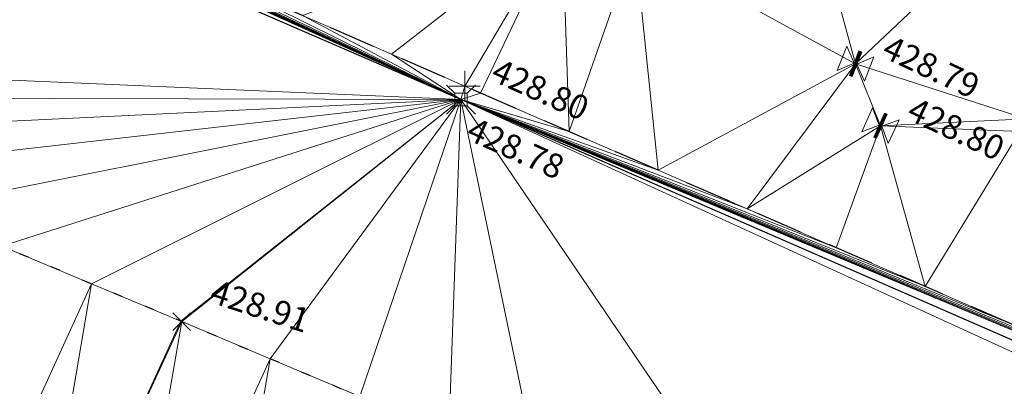
# Model space of a CAD drawing. Units: metres. Extents: x 3507905 to 7016454, y 5397994 to 10796987.
# Drawn here: x 3508749 to 3508759, y 5398363 to 5398366 of the extents above; entities that cross this region are included whole.
import ezdxf

# ---------------------------------------------------------------- set-up
doc = ezdxf.new("R2010")
doc.units = ezdxf.units.M
for name, pattern in [('PUNKT', [0.25, 0, -0.25]), ('T89-Böschung', [0.6, 0.45, -0.15]), ('T89-Einfassung oben', [0.4, 0.24, -0.16])]:
    doc.linetypes.add(name, pattern=pattern)
for name, color, linetype, lineweight in [('B_H_010 Randstein', 36, 'Continuous', 25), ('B_H_013 Einfassung oben', 43, 'Continuous', 25), ('B_H_014 Fahrbahn', 25, 'Continuous', 25), ('B_H_076 Wasserschieber', 170, 'Continuous', 25), ('B_H_080 Gasschieber', 82, 'Continuous', 25), ('B_L_010 Randstein', 36, 'Continuous', 30), ('B_L_013 Einfassung oben', 43, 'T89-Einfassung oben', 25), ('B_L_014 Fahrbahn', 25, 'T89-Böschung', 25), ('B_P_010 Randstein', 36, 'Continuous', 20), ('B_P_013 Einfassung oben', 43, 'Continuous', 20), ('B_P_014 Fahrbahn', 25, 'Continuous', 20), ('B_P_076 Wasserschieber', 170, 'Continuous', 20), ('B_P_080 Gasschieber', 82, 'Continuous', 20), ('Berechnet', 7, 'Continuous', 20)]:
    doc.layers.add(name, color=color, linetype=linetype, lineweight=lineweight)
doc.styles.add('TBAS-Standard', font='isocpeur.ttf')

# ---------------------------------------------------------------- blocks, each defined once
blk = doc.blocks.new('Schieber')
at = {"color": 0, "linetype": 'Continuous', "lineweight": -2}
for p, q in [((-0.1499999999068677, 0.1349999997764826), (-0.01500000013038516, 0)), ((-0.1499999999068677, -0.1349999997764826), (-0.1499999999068677, 0.1349999997764826)), ((-0.01500000013038516, -0.1349999997764826), (-0.01500000013038516, 0.1349999997764826)), ((-0.01500000013038516, 0.1349999997764826), (-0.009000000078231096, 0.1349999997764826)), ((-0.003000000026077032, 0.1349999997764826), (-0.009000000078231096, 0.1349999997764826)), ((-0.009000000078231096, 0.1349999997764826), (-0.009000000078231096, -0.1349999997764826)), ((-0.003000000026077032, -0.1349999997764826), (-0.003000000026077032, 0.1349999997764826)), ((0.009000000078231096, 0.1349999997764826), (0.003000000026077032, 0.1349999997764826)), ((0.003000000026077032, 0.1349999997764826), (0.003000000026077032, -0.1349999997764826)), ((0.009000000078231096, 0.1349999997764826), (0.01500000013038516, 0.1349999997764826)), ((0.009000000078231096, -0.1349999997764826), (0.009000000078231096, 0.1349999997764826)), ((0.01500000013038516, 0), (0.1499999999068677, 0.1349999997764826)), ((0.01500000013038516, 0.1349999997764826), (0.01500000013038516, -0.1349999997764826)), ((0.1499999999068677, 0.1349999997764826), (0.1499999999068677, -0.1349999997764826)), ((-0.01500000013038516, 0), (-0.1499999999068677, -0.1349999997764826)), ((0.1499999999068677, -0.1349999997764826), (0.01500000013038516, 0)), ((-0.009000000078231096, -0.1349999997764826), (-0.01500000013038516, -0.1349999997764826)), ((0.003000000026077032, -0.1349999997764826), (-0.003000000026077032, -0.1349999997764826)), ((0.01500000013038516, -0.1349999997764826), (0.009000000078231096, -0.1349999997764826))]:
    blk.add_line(p, q, dxfattribs=at)
blk = doc.blocks.new('Sym231')
at = {"color": 0, "lineweight": -2}
for p, q in [((-0.1499999994412065, 0.1499999994412065), (-0.06499999947845936, 0.06500000040978193)), ((0.06500000040978193, 0.06500000040978193), (0.1500000008381903, 0.1499999994412065)), ((-0.06499999947845936, 0.06500000040978193), (0.06500000040978193, 0.06500000040978193)), ((-0.06499999947845936, -0.06500000040978193), (-0.06499999947845936, 0.06500000040978193)), ((0.06500000040978193, 0.06500000040978193), (0.06500000040978193, -0.06500000040978193)), ((-0.06499999947845936, -0.06500000040978193), (-0.1499999994412065, -0.1499999994412065)), ((0.06500000040978193, -0.06500000040978193), (-0.06499999947845936, -0.06500000040978193)), ((0.150000000372529, -0.1499999994412065), (0.06500000040978193, -0.06499999947845936))]:
    blk.add_line(p, q, dxfattribs=at)
blk = doc.blocks.new('Sym401')
at = {"color": 0, "linetype": 'Continuous', "lineweight": -2}
for p, q in [((-3.725290298461914e-10, -0.1584000006318093), (-3.725290298461914e-10, 0.1583999991416931)), ((-0.1584000002592802, 0), (0.1584000002592802, 0))]:
    blk.add_line(p, q, dxfattribs=at)
blk = doc.blocks.new('Sym400')
at = {"color": 0, "linetype": 'Continuous', "lineweight": -2}
for p, q in [((-0.1131370849907398, -0.1131370849907398), (0.1131370849907398, 0.1131370849907398)), ((0.1131370849907398, -0.1131370849907398), (-0.1131370849907398, 0.1131370849907398))]:
    blk.add_line(p, q, dxfattribs=at)

msp = doc.modelspace()

# ---------------------------------------------------------------- linework, layer by layer
at = {"layer": 'B_L_010 Randstein'}
for p, q in [((3508753.366, 5398365.53, 428.783), (3508736.164, 5398372.994, 428.899)), ((3508773.665, 5398356.669, 428.556), (3508753.366, 5398365.53, 428.783))]:
    msp.add_line(p, q, dxfattribs=at)
at = {"layer": 'B_L_010 Randstein', "extrusion": (0.3430441098164622, 0.7735270315744233, 0.5328946144819746)}
msp.add_arc((-1018989.981872672, -3385477.830309208, 5379661.385023399), 1931.911769566542, 270.2534520301506, 270.9161869198236, dxfattribs=at)
at = {"layer": 'B_L_013 Einfassung oben', "ltscale": 2, "extrusion": (-0.06045936812657503, -0.1563599710532667, 0.9858479721833164)}
msp.add_arc((1324126.031750374, 6173322.080941522, -1055802.581847126), 38107.32490240636, 87.56302969863933, 87.62455324778377, dxfattribs=at)
at = {"layer": 'B_L_013 Einfassung oben', "ltscale": 2, "extrusion": (-0.008991613380912875, -0.002113090616947315, -0.9999573419585721)}
msp.add_arc((-3507836.998244491, 5396546.122926044, -43385.41689182628), 1895.651865336614, 113.0914838805568, 114.0805976184703, dxfattribs=at)
at = {"layer": 'B_L_013 Einfassung oben', "ltscale": 2, "extrusion": (0.340819404397122, 0.7915906534075456, -0.5071748919497159)}
msp.add_arc((-1087941.507238989, 3220169.411021956, 5468921.441039197), 1337.124201488029, 269.9314828472309, 271.1292705050392, dxfattribs=at)
at = {"layer": 'B_L_014 Fahrbahn', "linetype": 'PUNKT', "extrusion": (-0.04884947687377246, -0.1312316977476913, 0.9901474486738919)}
msp.add_arc((1405045.852936422, 6220505.405127112, -879412.310842903), 912.3206103835342, 85.46348486069219, 88.30001096996708, dxfattribs=at)
at = {"layer": 'Berechnet', "color": 3, "true_color": 0x00ff00}
for points in [[(3508736.164, 5398372.994, 428.899), (3508744.015, 5398365.932, 428.951), (3508753.366, 5398365.53, 428.783)], [(3508744.396, 5398369.586, 428.869), (3508736.164, 5398372.994, 428.899), (3508753.366, 5398365.53, 428.783)], [(3508744.396, 5398369.586, 428.869), (3508753.366, 5398365.53, 428.783), (3508745.313, 5398369.188, 428.862)], [(3508745.313, 5398369.188, 428.862), (3508753.366, 5398365.53, 428.783), (3508746.23, 5398368.789, 428.855)], [(3508746.23, 5398368.789, 428.855), (3508753.366, 5398365.53, 428.783), (3508747.147, 5398368.39, 428.848)], [(3508747.147, 5398368.39, 428.848), (3508753.366, 5398365.53, 428.783), (3508748.064, 5398367.991, 428.841)], [(3508748.064, 5398367.991, 428.841), (3508753.366, 5398365.53, 428.783), (3508748.981, 5398367.593, 428.834)], [(3508756.854, 5398368.028, 428.824), (3508755.159, 5398367.141, 428.842), (3508757.434, 5398365.9, 428.793)], [(3508748.981, 5398367.593, 428.834), (3508753.366, 5398365.53, 428.783), (3508749.898, 5398367.194, 428.827)], [(3508751.732, 5398366.396, 428.813), (3508752.649, 5398365.997, 428.806), (3508754.409, 5398367.368, 428.855)], [(3508749.898, 5398367.194, 428.827), (3508753.366, 5398365.53, 428.783), (3508750.815, 5398366.795, 428.82)], [(3508755.159, 5398367.141, 428.842), (3508755.4, 5398364.801, 428.785), (3508757.434, 5398365.9, 428.793)], [(3508750.815, 5398366.795, 428.82), (3508753.366, 5398365.53, 428.783), (3508751.732, 5398366.396, 428.813)], [(3508751.732, 5398366.396, 428.813), (3508753.366, 5398365.53, 428.783), (3508752.649, 5398365.997, 428.806)], [(3508753.404, 5398365.669, 428.8), (3508752.649, 5398365.997, 428.806), (3508753.366, 5398365.53, 428.783)], [(3508744.015, 5398365.932, 428.951), (3508744.94, 5398365.551, 428.946), (3508753.366, 5398365.53, 428.783)], [(3508755.4, 5398364.801, 428.785), (3508756.317, 5398364.402, 428.778), (3508757.434, 5398365.9, 428.793)], [(3508753.366, 5398365.53, 428.783), (3508753.566, 5398365.598, 428.799), (3508753.404, 5398365.669, 428.8)], [(3508744.94, 5398365.551, 428.946), (3508745.864, 5398365.169, 428.941), (3508753.366, 5398365.53, 428.783)], [(3508745.864, 5398365.169, 428.941), (3508746.788, 5398364.786, 428.936), (3508753.366, 5398365.53, 428.783)], [(3508746.788, 5398364.786, 428.936), (3508747.711, 5398364.402, 428.931), (3508753.366, 5398365.53, 428.783)], [(3508747.711, 5398364.402, 428.931), (3508748.634, 5398364.017, 428.925), (3508753.366, 5398365.53, 428.783)], [(3508753.366, 5398365.53, 428.783), (3508752.322, 5398362.468, 428.902), (3508753.242, 5398362.078, 428.896)], [(3508756.317, 5398364.402, 428.778), (3508757.234, 5398364.003, 428.771), (3508757.69, 5398365.261, 428.8)], [(3508748.634, 5398364.017, 428.925), (3508747.992, 5398360.215, 428.792), (3508749.557, 5398363.631, 428.92)], [(3508749.557, 5398363.631, 428.92), (3508747.992, 5398360.215, 428.792), (3508748.908, 5398359.814, 428.785)], [(3508749.557, 5398363.631, 428.92), (3508748.908, 5398359.814, 428.785), (3508750.479, 5398363.244, 428.914)], [(3508750.479, 5398363.244, 428.914), (3508748.908, 5398359.814, 428.785), (3508750.487, 5398363.241, 428.914)], [(3508748.908, 5398359.814, 428.785), (3508749.824, 5398359.412, 428.778), (3508750.487, 5398363.241, 428.914)], [(3508751.4, 5398362.857, 428.908), (3508749.824, 5398359.412, 428.778), (3508750.74, 5398359.011, 428.771)], [(3508751.4, 5398362.857, 428.908), (3508750.74, 5398359.011, 428.771), (3508752.322, 5398362.468, 428.902)]]:
    msp.add_3dface(points, dxfattribs=at)

# ---------------------------------------------------------------- block references
at = {"layer": 'B_P_010 Randstein'}
msp.add_blockref('Sym231', (3508753.366, 5398365.53, 428.783), dxfattribs=at)
at = {"layer": 'B_P_013 Einfassung oben'}
msp.add_blockref('Sym401', (3508753.404, 5398365.669, 428.8), dxfattribs=at)
at = {"layer": 'B_P_014 Fahrbahn', "xscale": 0.8, "yscale": 0.8, "zscale": 0.8}
msp.add_blockref('Sym400', (3508750.487, 5398363.241, 428.914), dxfattribs=at)
at = {"layer": 'B_P_076 Wasserschieber', "rotation": 335.8619254121444}
msp.add_blockref('Schieber', (3508757.69, 5398365.261, 428.8), dxfattribs=at)
at = {"layer": 'B_P_080 Gasschieber', "rotation": 158.6820092877163}
msp.add_blockref('Schieber', (3508757.433999999, 5398365.9, 428.793), dxfattribs=at)

# ---------------------------------------------------------------- next in the draw order: texts
at = {"layer": 'B_H_010 Randstein', "insert": (3508753.507129219, 5398365.356556801), "char_height": 0.25, "attachment_point": 1, "rotation": 335.7, "style": 'TBAS-Standard', "bg_fill": 2}
msp.add_mtext('428.78', dxfattribs=at)
at = {"layer": 'B_H_014 Fahrbahn', "insert": (3508750.739014702, 5398363.369407904), "char_height": 0.25, "attachment_point": 7, "rotation": 342, "style": 'TBAS-Standard', "bg_fill": 2}
msp.add_mtext('428.91', dxfattribs=at)
at = {"layer": 'B_H_076 Wasserschieber', "insert": (3508757.91354334, 5398365.266326847), "char_height": 0.25, "attachment_point": 7, "rotation": 334.8, "style": 'TBAS-Standard', "bg_fill": 2}
msp.add_mtext('428.80', dxfattribs=at)

# ---------------------------------------------------------------- next in the draw order: linework, layer by layer
at = {"layer": 'Berechnet', "color": 3, "true_color": 0x00ff00}
for points in [[(3508748.634, 5398364.017, 428.925), (3508749.557, 5398363.631, 428.92), (3508753.366, 5398365.53, 428.783)], [(3508750.479, 5398363.244, 428.914), (3508753.366, 5398365.53, 428.783), (3508749.557, 5398363.631, 428.92)], [(3508750.479, 5398363.244, 428.914), (3508750.487, 5398363.241, 428.914), (3508753.366, 5398365.53, 428.783)], [(3508750.487, 5398363.241, 428.914), (3508751.4, 5398362.857, 428.908), (3508753.366, 5398365.53, 428.783)], [(3508751.4, 5398362.857, 428.908), (3508752.322, 5398362.468, 428.902), (3508753.366, 5398365.53, 428.783)], [(3508757.234, 5398364.003, 428.771), (3508758.151, 5398363.604, 428.764), (3508757.69, 5398365.261, 428.8)], [(3508759.193, 5398365.332, 428.803), (3508757.69, 5398365.261, 428.8), (3508759.129, 5398365.201, 428.797)], [(3508759.129, 5398365.201, 428.797), (3508757.69, 5398365.261, 428.8), (3508758.151, 5398363.604, 428.764)], [(3508759.129, 5398365.201, 428.797), (3508758.151, 5398363.604, 428.764), (3508759.068, 5398363.205, 428.756)], [(3508750.487, 5398363.241, 428.914), (3508749.824, 5398359.412, 428.778), (3508751.4, 5398362.857, 428.908)]]:
    msp.add_3dface(points, dxfattribs=at)

# ---------------------------------------------------------------- next in the draw order: texts
at = {"layer": 'B_H_013 Einfassung oben', "insert": (3508753.627546107, 5398365.6637906), "char_height": 0.25, "attachment_point": 7, "rotation": 335.7, "style": 'TBAS-Standard', "bg_fill": 2}
msp.add_mtext('428.80', dxfattribs=at)
at = {"layer": 'B_H_080 Gasschieber', "insert": (3508757.657543339, 5398365.905326847), "char_height": 0.25, "attachment_point": 7, "rotation": 334.8, "style": 'TBAS-Standard', "bg_fill": 2}
msp.add_mtext('428.79', dxfattribs=at)

# ---------------------------------------------------------------- next in the draw order: linework, layer by layer
at = {"extrusion": (0.008117750115624319, -0.004909984858732236, 0.9999549960781972), "elevation": 2406.078896201448}
msp.add_lwpolyline([(3508059.407114949, 5398567.265760954), (3508057.127663854, 5398564.1226311), (3508058.102737259, 5398564.342603481), (3508059.085810401, 5398564.529576581), (3508060.073875261, 5398564.682555199), (3508061.065948106, 5398564.801529475), (3508062.063020787, 5398564.88750435), (3508063.061085317, 5398564.938484597), (3508064.061157899, 5398564.955460423), (3508065.061222362, 5398564.937441581), (3508066.05929501, 5398564.886418148), (3508067.055359606, 5398564.800399964), (3508068.0484243, 5398564.680382073), (3508068.295440515, 5398564.64537761), (3508073.99109712, 5398564.059101046), (3508084.934262733, 5398562.508632816), (3508090.40584554, 5398561.688399241), (3508099.262178806, 5398560.504388445), (3508109.615917346, 5398559.135164596), (3508119.848700462, 5398557.765911374), (3508130.964292126, 5398556.302792679), (3508133.978752945, 5398555.89557894), (3508140.949034706, 5398554.977558498), (3508150.382998388, 5398553.740178553), (3508160.86918865, 5398552.505287348), (3508173.26723326, 5398550.850922551), (3508185.089199435, 5398549.220593427), (3508190.06580667, 5398548.608332709), (3508201.562785027, 5398547.152592479), (3508206.55891265, 5398546.499622731), (3508211.653671707, 5398545.812878281), (3508221.299784115, 5398544.568017541), (3508228.378224675, 5398543.599903814), (3508236.233274328, 5398542.569042756), (3508242.508530282, 5398541.738023026), (3508250.091270831, 5398540.68273895), (3508261.018487151, 5398539.168844137), (3508269.902559724, 5398538.004991328), (3508284.632137837, 5398536.102958146), (3508294.673350879, 5398534.761045583), (3508306.538446995, 5398533.18124296), (3508316.15809607, 5398531.919057302), (3508324.840215888, 5398530.756171882), (3508333.50334445, 5398529.582280928), (3508345.280133517, 5398528.072056578), (3508349.355185954, 5398527.596111813), (3508349.750822367, 5398527.434736712), (3508350.536746289, 5398526.835200772), (3508351.062842607, 5398525.992163162), (3508351.988412848, 5398524.158858799), (3508351.588758861, 5398522.121666107), (3508354.357221139, 5398521.694051675), (3508354.86900944, 5398523.447168787), (3508355.374960296, 5398524.918190863), (3508356.727526058, 5398525.039479005), (3508357.642041309, 5398525.903780011), (3508359.376862373, 5398526.16291969), (3508361.84178115, 5398525.748022943), (3508362.963573705, 5398524.990179909), (3508362.997572585, 5398523.754196162), (3508364.843479288, 5398523.395293709), (3508365.406882864, 5398525.226038766), (3508365.618981411, 5398525.553979436), (3508366.114021926, 5398525.552964808), (3508367.239814349, 5398525.388114784), (3508367.641752397, 5398525.310161206), (3508368.22167646, 5398525.199220031), (3508369.203554806, 5398525.015315399), (3508370.187465558, 5398524.835391158), (3508371.171392546, 5398524.658457061), (3508372.365304497, 5398524.398537247), (3508372.156343854, 5398524.486508215), (3508373.142311365, 5398524.317549553), (3508374.128303229, 5398524.153576099), (3508375.115319415, 5398523.992587923), (3508376.103359921, 5398523.836584995), (3508379.694842317, 5398523.211372334), (3508380.051911732, 5398523.007339926), (3508381.103031341, 5398522.874290132), (3508381.311024487, 5398522.611301593), (3508381.366063264, 5398522.281283214), (3508380.86044524, 5398520.524063282), (3508380.929686502, 5398520.466919425), (3508386.596149233, 5398518.772772896), (3508386.655993017, 5398518.707869359), (3508387.114783065, 5398520.35298566), (3508387.129189967, 5398520.461343371), (3508387.755721354, 5398521.539021462), (3508390.309156775, 5398521.052814851), (3508393.122292858, 5398520.528399774), (3508393.21925719, 5398520.31842581), (3508393.652259158, 5398520.23543425), (3508394.634275508, 5398520.046446211), (3508395.61628374, 5398519.855463106), (3508396.597300123, 5398519.663475062), (3508397.578316505, 5398519.47048703), (3508398.559332888, 5398519.275499023), (3508399.540349271, 5398519.079511028), (3508400.520365687, 5398518.882523005), (3508401.500382103, 5398518.684534996), (3508402.480406636, 5398518.484542097), (3508402.845410845, 5398518.40954773), (3508403.459423085, 5398518.283554083), (3508404.439447619, 5398518.080561223), (3508405.418464068, 5398517.877573232), (3508406.396488667, 5398517.672580315), (3508407.375513234, 5398517.465587463), (3508408.353537833, 5398517.258594573), (3508409.457647578, 5398516.938554056), (3508411.150762268, 5398516.543523193), (3508411.392835472, 5398516.327486343), (3508411.406062343, 5398516.004353279), (3508410.696475395, 5398513.510119371), (3508410.790121758, 5398513.484730594), (3508415.404570447, 5398512.034568653), (3508415.477064735, 5398512.002876357), (3508416.311087433, 5398514.881449396), (3508416.522836912, 5398515.129602152), (3508416.846834354, 5398515.177609578), (3508417.570729319, 5398515.037689221), (3508418.550599614, 5398514.841789562), (3508419.529502413, 5398514.637870321), (3508420.506421514, 5398514.426941266), (3508420.761404993, 5398514.369957027), (3508421.482365001, 5398514.206997549), (3508422.456332907, 5398513.980039108), (3508423.428325233, 5398513.744065966), (3508424.398341978, 5398513.501078099), (3508425.366383144, 5398513.251075506), (3508426.332448727, 5398512.992058213), (3508427.295530646, 5398512.726031066), (3508428.257645069, 5398512.451984337), (3508427.914809139, 5398510.866292537), (3508427.362141012, 5398508.952894163), (3508427.441114055, 5398508.933912269), (3508431.684087898, 5398507.696027574), (3508431.759085427, 5398507.665030937), (3508432.30776992, 5398509.579419319), (3508432.835721522, 5398511.25604375), (3508433.540779471, 5398511.06702503), (3508434.505853206, 5398510.805002824), (3508435.469918856, 5398510.540985511), (3508436.433968271, 5398510.273978055), (3508437.3970096, 5398510.004975495), (3508438.359034727, 5398509.73198276), (3508438.941048021, 5398509.565988319), (3508439.320051768, 5398509.45699492), (3508440.281060693, 5398509.179012025), (3508441.241053414, 5398508.898038947), (3508442.200038051, 5398508.615070764), (3508443.158014602, 5398508.329107486), (3508443.396071702, 5398508.224078959), (3508442.810610554, 5398506.17176611), (3508442.8806326, 5398506.141754529), (3508449.39351541, 5398504.017980813), (3508449.396507193, 5398504.016985855), (3508449.479569401, 5398503.988950223), (3508451.48768183, 5398503.062933404), (3508451.572703382, 5398503.02092257), (3508452.236259375, 5398505.379175924), (3508457.423779951, 5398503.704589471), (3508464.061486695, 5398501.529320511), (3508464.653564602, 5398501.326287636), (3508465.600679519, 5398501.00724085), (3508466.551769951, 5398500.697208845), (3508467.504835965, 5398500.395191553), (3508467.858856771, 5398500.28518735), (3508468.460885642, 5398500.101184104), (3508469.852513589, 5398499.587838216), (3508469.358456806, 5398497.830883892), (3508469.440527165, 5398497.773843659), (3508472.074756971, 5398496.79676894), (3508472.147762683, 5398496.76276735), (3508472.71284148, 5398498.597708833), (3508477.012277666, 5398497.140153111), (3508476.994302612, 5398496.86914093), (3508479.787421646, 5398495.896136328), (3508480.082468751, 5398496.020112225), (3508484.17740688, 5398494.608248276), (3508484.996331187, 5398494.042317202), (3508484.998331121, 5398494.041317293), (3508485.921422475, 5398493.660285028), (3508486.084449576, 5398493.616272414), (3508486.969193115, 5398493.634444948), (3508489.468670905, 5398492.765216253), (3508490.282968796, 5398492.206059042), (3508490.706433812, 5398491.314796962), (3508490.624947938, 5398490.330496237), (3508490.606972884, 5398490.282481369), (3508489.956814238, 5398488.453981563), (3508490.099929823, 5398488.411310175), (3508493.833969142, 5398487.000377817), (3508493.966763285, 5398486.961110295), (3508494.671936356, 5398488.856601664), (3508495.274534948, 5398489.637847045), (3508496.194204273, 5398489.996061064), (3508497.102044469, 5398489.860177453), (3508498.182747607, 5398489.433778841), (3508499.291751654, 5398489.135802088), (3508500.231736916, 5398488.794833845), (3508501.171714061, 5398488.452870525), (3508502.110707475, 5398488.109897356), (3508503.048709039, 5398487.764919263), (3508503.987710569, 5398487.418941223), (3508504.925720252, 5398487.071958245), (3508505.862738085, 5398486.723970326), (3508506.78175651, 5398486.380981631), (3508506.799755916, 5398486.373982433), (3508507.735781901, 5398486.023989591), (3508508.67182412, 5398485.671986953), (3508509.607858221, 5398485.317989251), (3508510.542908591, 5398484.963981688), (3508511.476958993, 5398484.607974106), (3508512.411025632, 5398484.251956708), (3508513.345092271, 5398483.892939346), (3508514.278158943, 5398483.533921944), (3508515.21124185, 5398483.173894732), (3508516.143324791, 5398482.811867507), (3508517.075415849, 5398482.448835383), (3508518.006515057, 5398482.084798322), (3508524.797916367, 5398479.392723395), (3508529.562506233, 5398477.446485034), (3508531.637397272, 5398476.616602294), (3508531.129177121, 5398475.135138335), (3508530.773781455, 5398474.131777818), (3508530.876102808, 5398474.096585914), (3508536.564183276, 5398472.277672531), (3508536.638718087, 5398472.246955752), (3508537.370573671, 5398474.302637755), (3508538.023633333, 5398474.025618022), (3508538.944708518, 5398473.636595594), (3508539.865783703, 5398473.246573176), (3508540.786858887, 5398472.857550748), (3508541.707925955, 5398472.46753324), (3508542.628993022, 5398472.078515721), (3508543.550051971, 5398471.689503111), (3508544.47210277, 5398471.30149544), (3508545.393161718, 5398470.912482831), (3508545.415160994, 5398470.903483816), (3508546.315212517, 5398470.52447516), (3508547.23625523, 5398470.136472359), (3508548.15829791, 5398469.748469595), (3508549.079332506, 5398469.360471704), (3508550.001367069, 5398468.972473852), (3508550.923401631, 5398468.584475999), (3508551.845428076, 5398468.197483045), (3508552.767454521, 5398467.810490091), (3508553.689472848, 5398467.423502048), (3508554.796996504, 5398466.870214058), (3508555.363799227, 5398466.632347544), (3508555.950137104, 5398466.374157978), (3508556.415267903, 5398465.667096658), (3508556.523329288, 5398465.37206524), (3508556.626496369, 5398464.696974374), (3508556.445770222, 5398463.720816899), (3508555.251027308, 5398460.635069942), (3508558.191417504, 5398459.443906894), (3508558.854754316, 5398461.139300804), (3508559.726311573, 5398462.556568881), (3508560.643102765, 5398463.049707507), (3508561.338803825, 5398463.796893178), (3508562.436621524, 5398463.731026114), (3508569.686742763, 5398460.32034808), (3508576.934461879, 5398457.346093425), (3508577.467509259, 5398457.113078199), (3508578.383592726, 5398456.712050805), (3508579.299668076, 5398456.312028311), (3508580.216743392, 5398455.912005856), (3508581.132810624, 5398455.512988256), (3508582.049885941, 5398455.1129658), (3508582.966945022, 5398454.713953152), (3508583.88401222, 5398454.314935595), (3508584.801071301, 5398453.915922946), (3508585.718130382, 5398453.517910286), (3508586.635181346, 5398453.119902534), (3508587.553232275, 5398452.721894825), (3508587.998258201, 5398452.52889034), (3508588.470283239, 5398452.324887061), (3508589.388326051, 5398451.926884261), (3508590.305368897, 5398451.529881408), (3508591.223411708, 5398451.132878596), (3508592.141446403, 5398450.736880681), (3508593.059481097, 5398450.340882765), (3508593.978515759, 5398449.94488489), (3508594.896542336, 5398449.548891886), (3508595.759578842, 5398449.177891478), (3508596.677613536, 5398448.781893562), (3508597.596648198, 5398448.386895674), (3508598.514691011, 5398447.989892862), (3508599.432725705, 5398447.593894945), (3508600.350768517, 5398447.196892135), (3508600.593776746, 5398447.091893266), (3508601.268803211, 5398446.79989423), (3508602.185846057, 5398446.402891378), (3508603.103888869, 5398446.004888577), (3508604.020931714, 5398445.606885736), (3508604.93797456, 5398445.207882908), (3508605.855025523, 5398444.809875157), (3508606.772068368, 5398444.41087233), (3508607.689119331, 5398444.010864603), (3508608.60516221, 5398443.611861735), (3508609.522213172, 5398443.210854021), (3508610.438264168, 5398442.810846254), (3508611.354315164, 5398442.409838499), (3508612.27036616, 5398442.008830746), (3508613.186417156, 5398441.607822992), (3508614.057518342, 5398441.222783792), (3508614.972618077, 5398440.818746575), (3508615.887709696, 5398440.414714267), (3508616.802801314, 5398440.01068196), (3508617.717884815, 5398439.607654551), (3508618.632968315, 5398439.205627129), (3508619.548043698, 5398438.802604631), (3508620.46411093, 5398438.40058707), (3508621.380170043, 5398437.999574406), (3508622.296229157, 5398437.597561753), (3508623.212280153, 5398437.196554), (3508623.933321339, 5398436.881547255), (3508624.128331149, 5398436.796546233), (3508625.044374027, 5398436.396543376), (3508625.961408755, 5398435.996545469), (3508626.877443515, 5398435.596547523), (3508627.794470124, 5398435.197554514), (3508628.711488616, 5398434.798566415), (3508629.628507108, 5398434.399578316), (3508630.546517449, 5398434.001595155), (3508631.463527823, 5398433.603611953), (3508632.381521928, 5398433.206638599), (3508633.298524184, 5398432.809660296), (3508634.216510172, 5398432.412691851), (3508635.134496159, 5398432.015723407), (3508636.052474028, 5398431.619759861), (3508636.971451865, 5398431.223796355), (3508637.889421617, 5398430.828837706), (3508638.808383218, 5398430.433884009), (3508645.304550711, 5398427.672945447), (3508645.337531917, 5398427.744351767), (3508654.417150078, 5398423.531209616), (3508658.732869862, 5398421.561488858), (3508659.160904465, 5398421.371478749), (3508660.073963678, 5398420.965466026), (3508660.987031009, 5398420.556448429), (3508661.898090287, 5398420.145435686), (3508662.809149566, 5398419.733422955), (3508663.719208877, 5398419.318410221), (3508664.628260104, 5398418.902402367), (3508665.536319482, 5398418.483389604), (3508666.444370741, 5398418.063381759), (3508667.350422067, 5398417.64137386), (3508668.256465274, 5398417.217370894), (3508669.160516666, 5398416.790362975), (3508670.06455994, 5398416.362359977), (3508670.967603246, 5398415.932356964), (3508671.869646586, 5398415.500353936), (3508672.769689991, 5398415.066350851), (3508673.669725279, 5398414.631352689), (3508674.682179004, 5398414.09910485), (3508674.569760566, 5398414.193354562), (3508675.467795919, 5398413.753356381), (3508675.640806455, 5398413.668354481), (3508676.364831306, 5398413.312358172), (3508677.260866725, 5398412.868359958), (3508678.155894059, 5398412.423366628), (3508679.050921394, 5398411.975373332), (3508679.943948795, 5398411.52637997), (3508680.836976194, 5398411.075386629), (3508681.728003662, 5398410.622393236), (3508682.618023043, 5398410.167404735), (3508683.508042424, 5398409.710416259), (3508684.10126642, 5398409.465295553), (3508684.246310349, 5398409.202275045), (3508683.201231132, 5398407.446323298), (3508682.550528589, 5398406.450142421), (3508682.626045661, 5398406.391831881), (3508686.660058861, 5398404.537926641), (3508690.174365201, 5398402.472836284), (3508691.814109689, 5398403.743613038), (3508693.638057705, 5398404.696669343), (3508694.525109657, 5398404.235661156), (3508695.413153457, 5398403.776657895), (3508696.302197225, 5398403.318654661), (3508697.192232843, 5398402.862656354), (3508698.083260308, 5398402.407662984), (3508698.974287774, 5398401.955669578), (3508699.867307058, 5398401.504681147), (3508700.760318222, 5398401.054697617), (3508700.763318123, 5398401.053697748), (3508701.652378126, 5398400.596684682), (3508702.54143813, 5398400.13867163), (3508703.430490016, 5398399.6796635), (3508704.318541934, 5398399.220655329), (3508705.206585735, 5398398.760652079), (3508706.094629536, 5398398.300648828), (3508706.503859595, 5398397.7975239), (3508707.868717203, 5398397.377642288), (3508708.75575292, 5398396.915643932), (3508709.641788668, 5398396.45264555), (3508710.527816299, 5398395.988652088), (3508711.413843931, 5398395.524658628), (3508712.298871594, 5398395.059665137), (3508713.183899258, 5398394.593671663), (3508714.067918838, 5398394.127683056), (3508714.952930266, 5398393.660699409), (3508715.836949845, 5398393.193710815), (3508716.719961339, 5398392.725727103), (3508717.6039728, 5398392.25674344), (3508718.485976209, 5398391.786764624), (3508719.368979585, 5398391.316785844), (3508723.261029935, 5398389.219858236), (3508722.572263702, 5398388.688709517), (3508722.53830394, 5398388.571081077), (3508721.419917179, 5398386.701710405), (3508726.827015024, 5398384.317787722), (3508726.849446016, 5398384.231133375), (3508728.320782029, 5398383.144182257), (3508728.380031738, 5398383.128032598), (3508730.798163128, 5398382.026014604), (3508733.330884838, 5398380.682249601), (3508733.402404983, 5398380.642146593), (3508734.555529349, 5398382.46407239), (3508735.541216437, 5398382.358468035), (3508736.427333364, 5398381.894420565), (3508737.311434122, 5398381.426382884), (3508738.193510592, 5398380.956359876), (3508739.019572672, 5398380.511344156), (3508739.073579011, 5398380.482341749), (3508739.95261499, 5398380.005343256), (3508740.829642917, 5398379.524349641), (3508741.704646557, 5398379.0413707), (3508742.578633994, 5398378.554401586), (3508741.571267929, 5398376.951017405), (3508745.423490072, 5398374.064994605), (3508746.702814703, 5398376.325401348), (3508756.034523448, 5398371.440822373), (3508756.916526856, 5398370.96884358), (3508757.791538614, 5398370.485859727), (3508758.661558654, 5398369.991870901), (3508759.524578926, 5398369.486881926), (3508760.380607545, 5398368.970887897), (3508760.431605865, 5398368.939890304), (3508761.230636362, 5398368.44389376), (3508762.073673528, 5398367.906894555), (3508762.910710891, 5398367.358895244), (3508763.739756636, 5398366.799890836), (3508764.56181073, 5398366.230881359), (3508764.789827571, 5398366.069877659), (3508765.608987295, 5398365.495804296), (3508766.409155762, 5398364.896725567), (3508767.190324857, 5398364.272646383), (3508767.951502728, 5398363.624561782), (3508768.692689376, 5398362.953471749), (3508769.411884867, 5398362.258376219), (3508770.108081115, 5398361.542280027), (3508770.782286206, 5398360.803178326), (3508771.433492056, 5398360.045075933), (3508772.060706813, 5398359.26596793), (3508772.426840875, 5398358.785899928), (3508772.943067408, 5398357.929783518), (3508773.406303805, 5398357.044660436), (3508773.814542015, 5398356.1315355), (3508774.166782069, 5398355.196408595), (3508774.461024036, 5398354.241279622), (3508774.529086738, 5398353.983246163), (3508778.247988549, 5398350.811417903), (3508778.400910447, 5398350.777468598), (3508778.514898573, 5398351.389470675), (3508778.802897201, 5398352.34646571), (3508779.21292428, 5398353.257446522), (3508779.445924721, 5398353.726445246), (3508781.284490704, 5398357.634697289), (3508782.968191681, 5398361.093870011), (3508783.637968129, 5398359.771639356), (3508783.770962276, 5398359.814040192), (3508783.481288427, 5398364.120785232), (3508791.11129826, 5398377.225378232), (3508791.081333191, 5398377.363959681), (3508791.017343418, 5398377.342952474), (3508790.059456163, 5398377.057868626), (3508789.088585571, 5398376.816773909), (3508788.108731512, 5398376.620668473), (3508787.120885836, 5398376.468557279), (3508786.12706471, 5398376.361430571), (3508785.129251833, 5398376.300298243), (3508784.129455258, 5398376.285155458), (3508783.130674886, 5398376.315002351), (3508783.051734313, 5398376.322964736), (3508782.060392074, 5398376.428545864), (3508781.070846824, 5398376.557249539), (3508780.083090443, 5398376.709080671), (3508779.098131016, 5398376.883034402), (3508778.117960361, 5398377.080115712), (3508777.143586562, 5398377.299319742), (3508776.74155922, 5398377.389327182), (3508775.767493899, 5398377.613344579), (3508774.794436663, 5398377.845357005), (3508773.824371211, 5398378.086374359), (3508772.855313843, 5398378.334386755), (3508771.888264527, 5398378.59139421), (3508770.924215113, 5398378.855401703), (3508769.962165633, 5398379.128409166), (3508769.907159327, 5398379.144411691), (3508769.002116087, 5398379.409416612), (3508768.045074559, 5398379.697419186), (3508767.090032965, 5398379.994421729), (3508766.137991274, 5398380.299424295), (3508765.187957634, 5398380.611421947), (3508764.240923896, 5398380.932419611), (3508763.29589009, 5398381.26041727), (3508763.037882355, 5398381.346415769), (3508762.089864886, 5398381.663403621), (3508761.142839264, 5398381.984396375), (3508760.196805493, 5398382.308394042), (3508759.252763538, 5398382.636396649), (3508758.308721581, 5398382.968399209), (3508757.36667956, 5398383.303401815), (3508754.943127678, 5398386.489253758), (3508749.399399651, 5398389.248945504), (3508750.19432622, 5398392.923566313), (3508744.598242721, 5398394.394487559), (3508741.189778648, 5398397.135667277), (3508737.972235221, 5398398.377916868), (3508737.892661457, 5398398.347262691), (3508735.658873071, 5398399.309078583), (3508735.627036483, 5398399.379978254), (3508733.005968606, 5398400.790950065), (3508729.100056721, 5398402.150802532), (3508729.029742432, 5398402.170990984), (3508726.926300302, 5398403.296202919), (3508726.865618907, 5398403.358008258), (3508723.972738586, 5398404.018870249), (3508722.084719617, 5398405.45282681), (3508722.000381436, 5398405.477029385), (3508720.498479635, 5398406.721925051), (3508720.440749434, 5398406.814759593), (3508716.333063387, 5398407.980473785), (3508715.436425775, 5398406.386255944), (3508711.634804177, 5398408.286533241), (3508706.429756501, 5398410.817427835), (3508706.745575615, 5398411.475535604), (3508707.051062225, 5398414.394817024), (3508703.670230454, 5398415.796630994), (3508700.287944118, 5398417.178720116), (3508698.263775392, 5398418.241769014), (3508697.263490274, 5398416.365339303), (3508696.864576482, 5398415.593288518), (3508691.80428861, 5398418.092331661), (3508685.235026108, 5398421.458318936), (3508685.388576024, 5398421.918193528), (3508686.060310346, 5398423.889343849), (3508685.917346057, 5398423.94871384), (3508684.138200258, 5398425.050148445), (3508682.390087381, 5398425.987170584), (3508677.79362998, 5398427.941332077), (3508673.364508028, 5398429.919293725), (3508673.427044707, 5398430.205176609), (3508672.132022435, 5398430.638159052), (3508672.007325443, 5398430.366371725), (3508668.444907033, 5398431.825536209), (3508663.348173867, 5398434.353847609), (3508663.245201614, 5398434.418827989), (3508662.494266949, 5398434.689770241), (3508662.419741727, 5398434.712086165), (3508660.255048482, 5398434.583859029), (3508660.192342801, 5398434.617679355), (3508658.014463273, 5398435.743549511), (3508655.804251969, 5398437.639610413), (3508655.727897288, 5398437.679822932), (3508653.927940363, 5398438.420752076), (3508653.85634051, 5398438.470508022), (3508651.688225235, 5398439.314524361), (3508649.184299625, 5398440.594414037), (3508649.113831096, 5398440.63669551), (3508647.297850345, 5398441.400638467), (3508646.976177551, 5398441.987427072), (3508646.837117188, 5398442.063459895), (3508646.976063901, 5398442.524489337), (3508642.905027567, 5398443.84341428), (3508640.162028652, 5398444.512350892), (3508637.758383872, 5398444.91508328), (3508636.898452799, 5398445.26102028), (3508636.75580805, 5398445.229407794), (3508636.03170202, 5398444.119470873), (3508635.365488547, 5398444.340584049), (3508634.988622737, 5398445.841477282), (3508635.54444206, 5398447.631576061), (3508635.426908666, 5398447.70429062), (3508632.115058386, 5398448.837120402), (3508632.045052574, 5398448.848122389), (3508631.460234207, 5398447.076022236), (3508630.454471774, 5398446.505470223), (3508630.247567891, 5398446.45340859), (3508628.417409007, 5398447.322457739), (3508626.536406044, 5398448.160411944), (3508626.345965823, 5398449.137662633), (3508626.435792383, 5398450.129757369), (3508626.537805257, 5398450.480747386), (3508626.711831996, 5398451.12872687), (3508626.640589328, 5398451.178266784), (3508623.745725308, 5398451.971117284), (3508620.50453174, 5398453.166155363), (3508620.423884948, 5398453.194544622), (3508618.897113855, 5398451.503396126), (3508609.112486452, 5398455.726529694), (3508597.053511851, 5398460.953815835), (3508594.453311925, 5398462.096266321), (3508594.65546098, 5398463.454768664), (3508593.876577416, 5398465.412263965), (3508590.592596328, 5398466.454174516), (3508589.037767863, 5398464.44845911), (3508588.120416539, 5398464.831648705), (3508586.311907864, 5398465.616910866), (3508578.37316281, 5398469.056161831), (3508575.320898071, 5398470.380245167), (3508572.546460343, 5398471.600835073), (3508572.32658936, 5398472.142746123), (3508573.383587003, 5398474.442740889), (3508573.317694709, 5398474.478673997), (3508567.515293284, 5398476.972771092), (3508567.436800666, 5398477.011067024), (3508566.662874876, 5398474.675034874), (3508566.101942068, 5398474.420986115), (3508555.274413976, 5398478.994034614), (3508547.768792658, 5398482.115223208), (3508547.711801182, 5398483.677593235), (3508543.663520554, 5398486.205651818), (3508543.07176736, 5398484.56351054), (3508543.14364322, 5398483.864595482), (3508527.62895297, 5398490.073628928), (3508527.9181641, 5398490.467107093), (3508528.324110133, 5398491.542134867), (3508528.585198947, 5398494.173054638), (3508528.454917635, 5398494.192617109), (3508523.016015673, 5398494.915440702), (3508522.885200054, 5398494.952930967), (3508522.1151686, 5398492.834960175), (3508521.10109648, 5398493.05698091), (3508519.946874734, 5398493.536086255), (3508519.812846677, 5398493.23610417), (3508517.330668689, 5398494.223150457), (3508508.044349591, 5398497.688116621), (3508506.033643153, 5398498.481889417), (3508506.313797756, 5398498.898401315), (3508506.73772696, 5398500.013439144), (3508507.364560179, 5398501.704532129), (3508507.266156044, 5398501.817168404), (3508501.481095008, 5398503.547069173), (3508501.350384921, 5398503.583495622), (3508500.910440008, 5398502.38846794), (3508500.400651642, 5398501.058345809), (3508500.05619067, 5398500.66801762), (3508498.081581932, 5398501.414337462), (3508492.719255305, 5398503.41040409), (3508491.741425534, 5398503.750277543), (3508490.856479048, 5398504.213221959), (3508490.04543271, 5398504.797226781), (3508489.327277775, 5398505.491297814), (3508488.716021901, 5398506.281430872), (3508488.31786454, 5398506.996509495), (3508487.998720813, 5398507.942578665), (3508487.873651871, 5398508.932605936), (3508487.94765755, 5398509.92859197), (3508488.217729833, 5398510.88954205), (3508488.438511487, 5398511.443671837), (3508491.656390688, 5398520.086309697), (3508490.675739609, 5398520.44807475), (3508490.561206115, 5398520.489789799), (3508486.78931564, 5398522.506228921), (3508483.001878819, 5398524.878784201), (3508482.887501036, 5398524.93200978), (3508481.009157025, 5398525.833169557), (3508478.64035538, 5398519.470474225), (3508478.155517482, 5398518.160382307), (3508477.505774317, 5398516.392235326), (3508473.514060094, 5398514.118010335), (3508471.283865684, 5398514.686076627), (3508462.028383208, 5398516.802158482), (3508442.325058286, 5398521.237908858), (3508432.290129169, 5398523.523638437), (3508431.094892539, 5398525.3107362), (3508429.984961584, 5398526.916652959), (3508430.50962769, 5398529.580833255), (3508430.262962014, 5398536.279150228), (3508430.129364204, 5398536.345903496), (3508427.343366707, 5398535.445857308), (3508424.872756606, 5398535.406572714), (3508423.312817598, 5398535.822104571), (3508422.005226, 5398528.927914595), (3508418.519519457, 5398526.610695561), (3508412.530749267, 5398528.005420395), (3508404.55832193, 5398529.638500293), (3508402.356426958, 5398530.040388038), (3508393.165007316, 5398531.820437216), (3508393.446413538, 5398533.40478287), (3508389.068330495, 5398533.975738962), (3508388.568842159, 5398532.634435699), (3508376.383342577, 5398534.833468507), (3508367.000172796, 5398536.261366981), (3508364.580538133, 5398539.670661533), (3508366.01085926, 5398547.282613744), (3508364.569694205, 5398547.501077374), (3508364.442331615, 5398547.51368915), (3508362.009257544, 5398548.632671972), (3508359.589197808, 5398548.88705196), (3508359.469536067, 5398548.961448929), (3508357.99708938, 5398549.148687503), (3508357.927742586, 5398549.188895395), (3508357.366207586, 5398546.240638487), (3508356.593095053, 5398542.109740941), (3508356.236066228, 5398541.147762855), (3508355.376980882, 5398541.249796125), (3508355.252424836, 5398543.239105984), (3508353.133429715, 5398543.112062335), (3508351.14039797, 5398542.934043961), (3508351.182388469, 5398542.895051014), (3508351.152641111, 5398541.874909908), (3508350.513240037, 5398541.75814116), (3508349.519988633, 5398541.829272568), (3508347.096688404, 5398543.154994729), (3508346.15023915, 5398541.420663656), (3508346.509568271, 5398540.997476852), (3508346.623759343, 5398540.751366526), (3508346.701333173, 5398540.038029592), (3508346.46974671, 5398539.218784727), (3508343.590987694, 5398539.621576739), (3508338.60380295, 5398540.266581311), (3508338.434767929, 5398540.284598907), (3508332.653576877, 5398541.05159), (3508327.147531001, 5398541.77949924), (3508327.12540184, 5398541.671578223), (3508319.211005062, 5398542.713647917), (3508313.254933426, 5398543.535562636), (3508305.810048855, 5398544.521332561), (3508305.786106471, 5398544.630295921), (3508298.933137451, 5398545.489130253), (3508294.021169417, 5398546.117005454), (3508290.629216241, 5398546.48890505), (3508290.885953176, 5398548.930830154), (3508287.51579633, 5398549.354852744), (3508287.126136837, 5398546.961877559), (3508286.606196033, 5398547.089434701), (3508281.965667023, 5398547.705654758), (3508277.112307388, 5398548.364767609), (3508276.986684961, 5398548.356536833), (3508273.473800715, 5398548.809391349), (3508273.068732882, 5398548.770424774), (3508271.330684617, 5398548.994416629), (3508263.091184898, 5398550.139540865), (3508262.159540322, 5398550.276305672), (3508261.092729719, 5398550.406168289), (3508260.189986773, 5398550.545993134), (3508256.386030937, 5398551.000885126), (3508256.125185658, 5398550.491792483), (3508255.332025077, 5398550.606872413), (3508255.345764845, 5398551.166023348), (3508246.673319984, 5398552.273106234), (3508239.745174843, 5398553.256044098), (3508235.257119777, 5398553.87298052), (3508229.56618553, 5398554.645818016), (3508225.47227172, 5398554.468686428), (3508221.357903971, 5398557.117794927), (3508221.385352507, 5398557.413730304), (3508217.844436713, 5398557.880603176), (3508217.747592676, 5398557.595905497), (3508213.436377539, 5398558.829934824), (3508209.129600635, 5398559.739703087), (3508203.228681424, 5398559.802535861), (3508201.306892348, 5398558.363992169), (3508197.17977668, 5398558.963972643), (3508197.301975606, 5398559.946842914), (3508191.494728584, 5398560.894865158), (3508184.056088824, 5398562.594083382), (3508177.449046755, 5398563.151970424), (3508176.722867731, 5398561.61908271), (3508167.64663248, 5398562.929633162), (3508175.357133394, 5398561.952495634), (3508175.840645139, 5398563.072182246), (3508171.61919162, 5398563.93936197), (3508168.495766863, 5398564.542549361), (3508167.852560751, 5398563.176677674), (3508167.056343444, 5398562.92879623), (3508158.165124979, 5398564.142736533), (3508142.311007536, 5398566.270070801), (3508134.450422268, 5398567.286255889), (3508125.505937662, 5398568.469356476), (3508122.282727265, 5398568.895414362), (3508115.145580892, 5398569.863348982), (3508114.8396478, 5398569.877302249), (3508114.874541115, 5398570.291362483), (3508111.888404086, 5398570.734380509), (3508111.817406426, 5398570.254383466), (3508111.585284185, 5398570.274452535), (3508110.598513007, 5398570.442897281), (3508103.66852217, 5398571.339742816), (3508089.964187761, 5398573.020256544), (3508083.260621196, 5398573.945454475), (3508081.519816565, 5398572.958313512), (3508080.553661685, 5398573.2183848), (3508079.599506409, 5398573.516456109), (3508079.542523051, 5398573.354842011), (3508076.736297441, 5398570.231355347), (3508075.758167309, 5398570.440412042), (3508074.783037079, 5398570.663468691), (3508074.058939168, 5398570.838511368), (3508073.811906717, 5398570.899525337), (3508072.843760021, 5398571.149591759), (3508071.879613191, 5398571.413658168), (3508070.918458147, 5398571.69072945), (3508069.961302969, 5398571.980800736), (3508069.00913951, 5398572.284876961), (3508067.521888147, 5398572.665994764), (3508064.964339208, 5398565.418363179), (3508059.797223866, 5398567.106704767)], close=True, dxfattribs=at)
at = {"layer": 'Berechnet', "color": 3, "true_color": 0x00ff00}
for points in [[(3508759.258, 5398367.625, 428.858), (3508756.854, 5398368.028, 428.824), (3508757.434, 5398365.9, 428.793)], [(3508759.258, 5398367.625, 428.858), (3508757.434, 5398365.9, 428.793), (3508759.193, 5398365.332, 428.803)], [(3508753.404, 5398365.669, 428.8), (3508754.409, 5398367.368, 428.855), (3508752.649, 5398365.997, 428.806)], [(3508753.404, 5398365.669, 428.8), (3508753.566, 5398365.598, 428.799), (3508754.409, 5398367.368, 428.855)], [(3508754.409, 5398367.368, 428.855), (3508753.566, 5398365.598, 428.799), (3508754.483, 5398365.2, 428.792)], [(3508754.409, 5398367.368, 428.855), (3508754.483, 5398365.2, 428.792), (3508755.159, 5398367.141, 428.842)], [(3508755.159, 5398367.141, 428.842), (3508754.483, 5398365.2, 428.792), (3508755.4, 5398364.801, 428.785)], [(3508757.434, 5398365.9, 428.793), (3508756.317, 5398364.402, 428.778), (3508757.69, 5398365.261, 428.8)], [(3508759.193, 5398365.332, 428.803), (3508757.434, 5398365.9, 428.793), (3508757.69, 5398365.261, 428.8)], [(3508753.366, 5398365.53, 428.783), (3508754.483, 5398365.2, 428.792), (3508753.566, 5398365.598, 428.799)], [(3508753.366, 5398365.53, 428.783), (3508753.242, 5398362.078, 428.896), (3508754.163, 5398361.687, 428.889)], [(3508753.366, 5398365.53, 428.783), (3508755.4, 5398364.801, 428.785), (3508754.483, 5398365.2, 428.792)], [(3508753.366, 5398365.53, 428.783), (3508754.163, 5398361.687, 428.889), (3508755.742, 5398362.032, 428.854)], [(3508753.366, 5398365.53, 428.783), (3508755.742, 5398362.032, 428.854), (3508761.147, 5398361.965, 428.708)], [(3508756.317, 5398364.402, 428.778), (3508755.4, 5398364.801, 428.785), (3508753.366, 5398365.53, 428.783)], [(3508756.317, 5398364.402, 428.778), (3508753.366, 5398365.53, 428.783), (3508757.234, 5398364.003, 428.771)], [(3508757.234, 5398364.003, 428.771), (3508753.366, 5398365.53, 428.783), (3508758.151, 5398363.604, 428.764)], [(3508758.151, 5398363.604, 428.764), (3508753.366, 5398365.53, 428.783), (3508759.068, 5398363.205, 428.756)], [(3508759.068, 5398363.205, 428.756), (3508753.366, 5398365.53, 428.783), (3508759.985, 5398362.806, 428.749)], [(3508759.985, 5398362.806, 428.749), (3508753.366, 5398365.53, 428.783), (3508760.902, 5398362.407, 428.742)], [(3508753.366, 5398365.53, 428.783), (3508761.147, 5398361.965, 428.708), (3508773.665, 5398356.669, 428.556)], [(3508753.366, 5398365.53, 428.783), (3508762.735, 5398361.608, 428.728), (3508761.818, 5398362.007, 428.735)], [(3508761.818, 5398362.007, 428.735), (3508760.902, 5398362.407, 428.742), (3508753.366, 5398365.53, 428.783)], [(3508753.366, 5398365.53, 428.783), (3508773.665, 5398356.669, 428.556), (3508762.735, 5398361.608, 428.728)]]:
    msp.add_3dface(points, dxfattribs=at)

doc.saveas('drawing.dxf')
